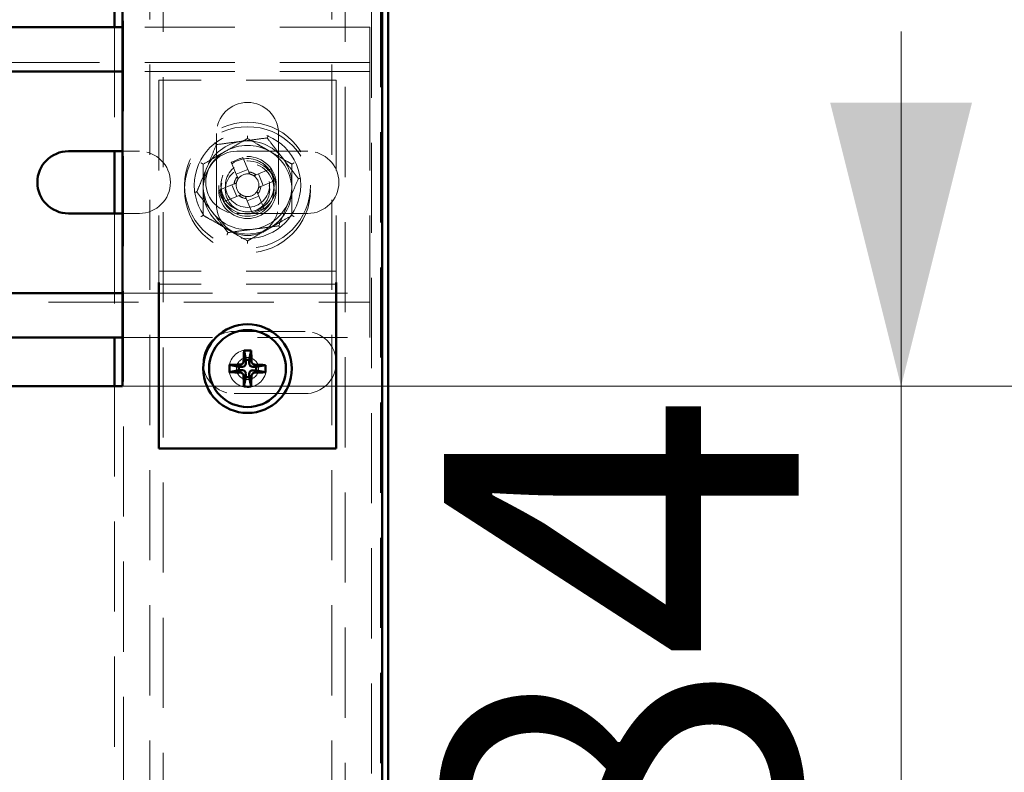
# Paper-space layout '9' of a CAD drawing. Units: millimetres. Extents: x 19 to 415, y -20 to 290.
# Drawn here: x 383 to 397, y 226 to 236 of the extents above; entities that cross this region are included whole.
import ezdxf

# ---------------------------------------------------------------- set-up
doc = ezdxf.new("R2010")
doc.units = ezdxf.units.MM
doc.linetypes.add('HIDDEN', pattern=[1.905, 1.27, -0.635])
doc.styles.add('SLDTEXTSTYLE1', font='TXT', dxfattribs={"width": 0.7})
doc.dimstyles.new('SLDDIMSTYLE0', dxfattribs={"dimtxt": 5, "dimasz": 4, "dimexe": 0, "dimexo": 0.0625, "dimgap": 1.25, "dimtad": 2, "dimdec": 0, "dimlfac": 8, "dimrnd": 1e-09, "dimzin": 12, "dimdsep": 46, "dimtxsty": 'SLDTEXTSTYLE1', "dimsah": 1, "dimcen": 0.09, "dimadec": 0, "dimazin": 3, "dimtfac": 1, "dimtdec": 3, "dimtofl": 0, "dimtmove": 0, "dimatfit": 3, "dimfxl": 0, "dimfrac": 2, "dimtolj": 1, "dimtzin": 12, "dimarcsym": 0})
doc.dimstyles.new('SLDDIMSTYLE1', dxfattribs={"dimtxt": 5, "dimasz": 4, "dimexe": 0, "dimexo": 0.0625, "dimgap": 1.25, "dimtad": 2, "dimdec": 0, "dimlfac": 8, "dimrnd": 1e-09, "dimzin": 12, "dimdsep": 46, "dimtxsty": 'SLDTEXTSTYLE1', "dimsah": 1, "dimcen": 0.09, "dimadec": 0, "dimazin": 3, "dimtfac": 1, "dimtdec": 3, "dimtmove": 0, "dimatfit": 0, "dimfxl": 0, "dimfrac": 2, "dimtolj": 1, "dimtzin": 12, "dimarcsym": 0})

# ---------------------------------------------------------------- blocks, each defined once
blk = doc.blocks.new('_D_246')
at = {"color": 7, "linetype": 'Continuous', "lineweight": 0}
for p, q in [((388.145, 245.654), (408.76, 245.654)), ((407.76, 204.567), (407.76, 245.654)), ((388.145, 204.567), (408.76, 204.567))]:
    blk.add_line(p, q, dxfattribs=at)
at = {"color": 7, "linetype": 'Continuous', "lineweight": 18}
for points in [[(407.76, 245.654), (406.76, 241.654), (408.76, 241.654)], [(407.76, 204.567), (408.76, 208.567), (406.76, 208.567)]]:
    blk.add_solid(points, dxfattribs=at)
at = {"color": 7, "linetype": 'Continuous', "lineweight": 18, "insert": (401.315, 220.53), "char_height": 5, "attachment_point": 1, "rotation": 90, "style": 'SLDTEXTSTYLE1'}
blk.add_mtext('329', dxfattribs=at)
blk = doc.blocks.new('_D_252')
at = {"color": 7, "linetype": 'Continuous', "lineweight": 0}
for p, q in [((398.481, 236.729), (398.481, 243.794)), ((384.505, 236.729), (399.481, 236.729)), ((398.481, 230.979), (398.481, 236.729)), ((384.505, 230.979), (399.481, 230.979)), ((398.481, 230.979), (398.481, 225.979))]:
    blk.add_line(p, q, dxfattribs=at)
at = {"color": 7, "linetype": 'Continuous', "lineweight": 18}
for points in [[(398.481, 236.729), (399.481, 240.729), (397.481, 240.729)], [(398.481, 230.979), (397.481, 226.979), (399.481, 226.979)]]:
    blk.add_solid(points, dxfattribs=at)
at = {"color": 7, "linetype": 'Continuous', "lineweight": 18, "insert": (392.036, 237.392), "char_height": 5, "attachment_point": 1, "rotation": 90, "style": 'SLDTEXTSTYLE1'}
blk.add_mtext('46', dxfattribs=at)
blk = doc.blocks.new('_D_253')
at = {"color": 7, "linetype": 'Continuous', "lineweight": 0}
for p, q in [((395.474, 230.979), (395.474, 235.979)), ((384.505, 230.979), (396.474, 230.979)), ((395.474, 230.979), (395.474, 220.479)), ((384.505, 220.479), (396.474, 220.479)), ((395.474, 220.479), (395.474, 215.479))]:
    blk.add_line(p, q, dxfattribs=at)
at = {"color": 7, "linetype": 'Continuous', "lineweight": 18}
for points in [[(395.474, 230.979), (396.474, 234.979), (394.474, 234.979)], [(395.474, 220.479), (394.474, 216.479), (396.474, 216.479)]]:
    blk.add_solid(points, dxfattribs=at)
at = {"color": 7, "linetype": 'Continuous', "lineweight": 18, "insert": (389.029, 223.335), "char_height": 5, "attachment_point": 1, "rotation": 90, "style": 'SLDTEXTSTYLE1'}
blk.add_mtext('84', dxfattribs=at)

psp = doc.layouts.new('9')

# ---------------------------------------------------------------- linework, layer by layer
at = {"color": 7, "linetype": 'HIDDEN', "lineweight": 18}
for p, q in [((384.51, 245.654), (384.51, 204.567)), ((388.01, 204.567), (388.01, 245.654)), ((384.885, 245.038), (384.885, 204.567)), ((385.073, 136.913), (385.073, 245.038)), ((387.448, 245.038), (387.448, 136.913)), ((387.635, 242.819), (387.635, 204.567)), ((388.135, 204.714), (388.135, 240.181)), ((384.385, 236.042), (384.385, 234.292)), ((387.985, 236.042), (384.495, 236.042)), ((387.985, 235.667), (387.985, 236.042)), ((387.985, 235.667), (387.985, 235.417)), ((387.985, 235.542), (337.735, 235.542)), ((387.985, 235.417), (384.495, 235.417)), ((387.985, 235.292), (387.985, 235.417)), ((387.51, 235.292), (385.01, 235.292)), ((385.01, 235.292), (385.01, 232.729)), ((387.51, 235.292), (387.51, 232.729)), ((387.985, 235.292), (387.985, 232.417)), ((385.823, 234.542), (385.823, 233.542)), ((386.698, 233.542), (386.698, 234.542)), ((384.495, 234.292), (384.735, 234.292)), ((386.11, 234.292), (387.11, 234.292)), ((386.278, 234.002), (386.194, 234.204)), ((386.03, 234.136), (386.114, 233.934)), ((386.265, 234.035), (386.101, 233.967)), ((386.584, 234.043), (386.381, 233.959)), ((386.482, 233.809), (386.414, 233.973)), ((386.072, 233.831), (385.869, 233.747)), ((386.039, 233.817), (386.107, 233.653)), ((386.449, 233.795), (386.652, 233.879)), ((385.937, 233.583), (386.14, 233.667)), ((386.256, 233.591), (386.42, 233.659)), ((386.49, 233.49), (386.406, 233.693)), ((385.635, 233.54), (385.635, 233.389)), ((386.242, 233.625), (386.326, 233.422)), ((386.885, 233.389), (386.885, 233.54)), ((384.385, 233.417), (384.385, 231.667)), ((384.735, 233.417), (384.495, 233.417)), ((387.11, 233.417), (386.11, 233.417)), ((385.01, 232.729), (385.01, 232.604)), ((387.51, 232.729), (387.51, 232.604)), ((387.51, 232.604), (385.01, 232.604)), ((385.01, 232.604), (385.01, 232.44)), ((387.51, 232.604), (387.51, 232.44)), ((387.51, 232.417), (385.01, 232.417)), ((387.985, 232.292), (387.985, 232.417)), ((384.495, 232.292), (387.985, 232.292)), ((387.985, 232.292), (387.985, 232.042)), ((337.735, 232.167), (387.985, 232.167)), ((387.985, 231.667), (387.985, 232.042)), ((386.071, 231.752), (387.071, 231.752)), ((384.495, 231.667), (387.985, 231.667)), ((384.385, 230.979), (384.385, 220.479)), ((387.071, 230.877), (386.071, 230.877))]:
    psp.add_line(p, q, dxfattribs=at)
at = {"color": 7, "linetype": 'Continuous', "lineweight": 50}
for p, q in [((388.157, 204.676), (388.157, 239.77)), ((388.245, 204.676), (388.245, 239.789)), ((384.385, 236.729), (384.385, 236.042)), ((384.495, 230.979), (384.495, 236.729)), ((384.495, 236.042), (377.62, 236.042)), ((384.495, 235.417), (377.62, 235.417)), ((383.735, 234.292), (384.495, 234.292)), ((384.385, 234.292), (384.385, 233.417)), ((384.495, 233.417), (383.735, 233.417)), ((385.01, 232.44), (385.01, 232.292)), ((387.51, 232.44), (387.51, 232.292)), ((377.62, 232.292), (384.495, 232.292)), ((385.01, 232.292), (385.01, 230.104)), ((387.51, 232.292), (387.51, 230.104)), ((377.62, 231.667), (384.495, 231.667)), ((384.385, 231.667), (384.385, 230.979)), ((386.236, 231.352), (386.211, 231.483)), ((386.285, 231.352), (386.312, 231.483)), ((386.138, 231.254), (386.007, 231.281)), ((386.236, 231.301), (386.236, 231.352)), ((386.236, 231.352), (386.285, 231.352)), ((386.285, 231.352), (386.285, 231.301)), ((386.383, 231.253), (386.515, 231.279)), ((386.137, 231.205), (386.006, 231.179)), ((386.137, 231.205), (386.138, 231.254)), ((386.188, 231.205), (386.137, 231.205)), ((386.138, 231.254), (386.189, 231.254)), ((386.235, 231.106), (386.236, 231.157)), ((386.285, 231.157), (386.284, 231.106)), ((386.332, 231.253), (386.383, 231.253)), ((386.383, 231.204), (386.332, 231.204)), ((386.383, 231.253), (386.383, 231.204)), ((386.383, 231.204), (386.514, 231.177)), ((386.235, 231.106), (386.209, 230.975)), ((386.284, 231.106), (386.235, 231.106)), ((386.284, 231.106), (386.31, 230.975)), ((377.62, 230.979), (384.495, 230.979)), ((387.51, 230.104), (385.01, 230.104))]:
    psp.add_line(p, q, dxfattribs=at)
at = {"color": 7, "linetype": 'HIDDEN', "lineweight": 18}
for centre, radius in [((386.26, 233.813), 0.888), ((386.26, 233.75), 0.888), ((386.26, 233.813), 0.75), ((386.26, 233.813), 0.406), ((386.26, 233.813), 0.375), ((386.26, 233.75), 0.406), ((386.26, 233.75), 0.375), ((386.26, 233.813), 0.312), ((386.26, 233.75), 0.313), ((386.26, 231.229), 0.263), ((386.26, 231.229), 0.156)]:
    psp.add_circle(centre, radius, dxfattribs=at)
at = {"color": 7, "linetype": 'Continuous', "lineweight": 50}
for radius in [0.625, 0.542]:
    psp.add_circle((386.26, 231.229), radius, dxfattribs=at)
at = {"color": 7, "linetype": 'HIDDEN', "lineweight": 18}
for centre, radius, start, end in [((386.26, 234.542), 0.438, 360, 180), ((386.26, 233.813), 0.625, 97.4773, 157.4773), ((386.26, 233.75), 0.625, 60, 120), ((386.26, 233.813), 0.625, 37.4773, 97.4773), ((384.735, 233.854), 0.438, 270, 90), ((386.26, 233.75), 0.625, 120, 180), ((386.11, 233.854), 0.438, 90, 270), ((386.26, 233.813), 0.375, 292.5011, 157.4773), ((387.171, 231.614), 2.768, 110.6637, 114.3386), ((386.26, 233.75), 0.625, 0, 60), ((386.26, 233.813), 0.625, 337.4773, 37.4773), ((387.11, 233.854), 0.438, 270, 90), ((386.26, 233.813), 0.625, 157.4773, 217.4773), ((386.26, 233.813), 0.375, 157.4773, 202.5011), ((386.26, 233.813), 0.189, 140.46, 174.5422), ((386.26, 233.813), 0.16, 78.8269, 146.1754), ((386.26, 233.813), 0.189, 50.46, 84.5422), ((386.26, 233.813), 0.16, 56.1754, 78.8269), ((386.26, 233.813), 0.16, 348.8269, 56.1754), ((384.062, 232.902), 2.768, 20.6637, 24.3386), ((386.26, 233.813), 0.16, 168.8269, 236.1754), ((386.26, 233.813), 0.16, 146.1754, 168.8269), ((386.26, 233.813), 0.16, 326.1754, 348.8269), ((386.26, 233.813), 0.189, 320.46, 354.5422), ((386.26, 233.75), 0.625, 180, 240), ((388.459, 234.724), 2.768, 200.6637, 204.3386), ((386.26, 233.813), 0.189, 230.46, 264.5422), ((386.26, 233.813), 0.16, 236.1754, 258.8269), ((386.26, 233.813), 0.16, 258.8269, 326.1754), ((386.26, 233.75), 0.625, 300, 0), ((386.26, 233.542), 0.438, 180, 360), ((385.35, 236.012), 2.768, 290.6637, 294.3386), ((386.26, 233.813), 0.625, 277.4773, 337.4773), ((386.26, 233.813), 0.625, 217.4773, 277.4773), ((386.26, 233.75), 0.625, 240, 300), ((386.071, 231.314), 0.438, 90, 270), ((387.071, 231.314), 0.438, 270, 90)]:
    psp.add_arc(centre, radius, start, end, dxfattribs=at)
at = {"color": 7, "linetype": 'Continuous', "lineweight": 50}
for centre, radius, start, end in [((383.735, 233.854), 0.438, 90, 270), ((390.922, 231.22), 4.718, 176.7972, 178.6247), ((386.256, 230.261), 1.223, 87.3764, 92.1352), ((381.599, 231.259), 4.718, 0.8869, 2.7145), ((387.228, 231.225), 1.223, 177.3764, 182.1352), ((386.23, 226.568), 4.718, 90.8869, 92.7145), ((386.251, 226.568), 4.718, 86.7972, 88.6247), ((385.292, 231.233), 1.223, 357.3764, 2.1352), ((386.27, 235.89), 4.718, 266.7972, 268.6247), ((386.291, 235.89), 4.718, 270.8869, 272.7145), ((390.922, 231.199), 4.718, 180.8869, 182.7145), ((381.599, 231.239), 4.718, 356.7972, 358.6247), ((386.265, 232.197), 1.223, 267.3764, 272.1352)]:
    psp.add_arc(centre, radius, start, end, dxfattribs=at)
for centre, major_axis in [((386.188, 231.302), (-0.0344, 0.0347)), ((386.334, 231.302), (0.0347, 0.0344)), ((386.187, 231.157), (-0.0347, -0.0344)), ((386.333, 231.156), (0.0344, -0.0347))]:
    psp.add_ellipse(centre, major_axis=major_axis, ratio=0.980815, start_param=2.36588, end_param=3.917306, dxfattribs=at)
at = {"color": 7, "linetype": 'HIDDEN', "lineweight": 18}
for points, knots in [([(385.821, 234.386), (385.88, 234.393), (385.996, 234.409), (386.175, 234.432), (386.356, 234.456), (386.477, 234.472), (386.537, 234.48)], [0, 0, 0, 0, 0.246127, 0.492132, 0.745998, 1, 1, 1, 1]), ([(385.948, 234.291), (385.99, 234.315), (386.076, 234.365), (386.18, 234.425), (386.241, 234.46), (386.26, 234.471)], [0, 0, 0, 0, 0.39547, 0.801975, 1, 1, 1, 1]), ([(386.26, 234.471), (386.26, 234.472), (386.26, 234.473), (386.26, 234.481), (386.26, 234.493), (386.26, 234.503), (386.26, 234.508), (386.26, 234.508)], [0, 0, 0, 0, 0.236184, 0.471397, 0.732465, 0.992086, 1, 1, 1, 1]), ([(386.26, 234.471), (386.305, 234.446), (386.373, 234.407), (386.467, 234.352), (386.526, 234.318), (386.562, 234.297), (386.573, 234.291)], [0, 0, 0, 0, 0.442698, 0.669585, 0.896395, 1, 1, 1, 1]), ([(386.537, 234.48), (386.537, 234.48), (386.537, 234.481), (386.541, 234.489), (386.545, 234.499), (386.549, 234.509), (386.551, 234.513), (386.551, 234.514)], [0, 0, 0, 0, 0.236184, 0.471397, 0.732465, 0.992086, 1, 1, 1, 1]), ([(386.537, 234.48), (386.573, 234.433), (386.644, 234.34), (386.754, 234.196), (386.865, 234.052), (386.939, 233.955), (386.976, 233.907)], [0, 0, 0, 0, 0.246127, 0.492132, 0.745998, 1, 1, 1, 1]), ([(385.545, 233.719), (385.567, 233.774), (385.612, 233.882), (385.682, 234.049), (385.752, 234.218), (385.798, 234.33), (385.821, 234.386)], [0, 0, 0, 0, 0.246127, 0.492132, 0.745998, 1, 1, 1, 1]), ([(385.799, 234.415), (385.799, 234.415), (385.802, 234.411), (385.808, 234.403), (385.815, 234.393), (385.82, 234.387), (385.821, 234.386), (385.821, 234.386)], [0, 0, 0, 0, 0.007914, 0.267535, 0.528603, 0.763816, 1, 1, 1, 1]), ([(385.635, 234.111), (385.68, 234.136), (385.748, 234.176), (385.842, 234.23), (385.901, 234.264), (385.937, 234.285), (385.948, 234.291)], [0, 0, 0, 0, 0.442698, 0.669585, 0.896395, 1, 1, 1, 1]), ([(386.573, 234.291), (386.615, 234.267), (386.701, 234.217), (386.805, 234.157), (386.866, 234.122), (386.885, 234.111)], [0, 0, 0, 0, 0.39547, 0.801975, 1, 1, 1, 1]), ([(385.635, 234.111), (385.635, 234.111), (385.634, 234.111), (385.627, 234.115), (385.617, 234.121), (385.608, 234.126), (385.604, 234.129), (385.604, 234.129)], [0, 0, 0, 0, 0.236184, 0.471397, 0.732465, 0.992086, 1, 1, 1, 1]), ([(385.635, 234.111), (385.635, 234.08), (385.635, 234.007), (385.635, 233.887), (385.635, 233.796), (385.635, 233.75)], [0, 0, 0, 0, 0.262707, 0.627492, 1, 1, 1, 1]), ([(386.917, 234.129), (386.917, 234.129), (386.912, 234.126), (386.904, 234.121), (386.894, 234.115), (386.887, 234.111), (386.886, 234.111), (386.885, 234.111)], [0, 0, 0, 0, 0.007914, 0.267535, 0.528603, 0.763816, 1, 1, 1, 1]), ([(386.885, 234.111), (386.885, 234.08), (386.885, 234.007), (386.885, 233.887), (386.885, 233.796), (386.885, 233.75)], [0, 0, 0, 0, 0.2627068, 0.6274922, 1, 1, 1, 1]), ([(385.635, 234.011), (385.635, 233.986), (385.635, 233.947), (385.635, 233.908), (385.635, 233.895)], [0, 0, 0, 0, 0.6672557, 1, 1, 1, 1]), ([(386.114, 233.934), (386.115, 233.932), (386.119, 233.923), (386.123, 233.912), (386.127, 233.903), (386.127, 233.902)], [0, 0, 0, 0, 0.112771, 0.941791, 1, 1, 1, 1]), ([(386.291, 233.97), (386.291, 233.971), (386.287, 233.98), (386.283, 233.991), (386.279, 234), (386.278, 234.002)], [0, 0, 0, 0, 0.058209, 0.887229, 1, 1, 1, 1]), ([(386.381, 233.959), (386.38, 233.959), (386.37, 233.955), (386.36, 233.95), (386.35, 233.946), (386.35, 233.946)], [0, 0, 0, 0, 0.112771, 0.941791, 1, 1, 1, 1]), ([(386.976, 233.907), (386.953, 233.853), (386.908, 233.744), (386.839, 233.577), (386.769, 233.409), (386.723, 233.296), (386.7, 233.24)], [0, 0, 0, 0, 0.246127, 0.492132, 0.745998, 1, 1, 1, 1]), ([(386.976, 233.907), (386.977, 233.907), (386.978, 233.907), (386.986, 233.908), (386.997, 233.91), (387.007, 233.911), (387.012, 233.912), (387.012, 233.912)], [0, 0, 0, 0, 0.2361835, 0.4713974, 0.7324647, 0.992086, 1, 1, 1, 1]), ([(385.605, 233.865), (385.587, 233.82), (385.566, 233.771), (385.546, 233.723), (385.545, 233.719)], [0, 0, 0, 0, 0.923322, 1, 1, 1, 1]), ([(386.103, 233.844), (386.103, 233.844), (386.093, 233.84), (386.083, 233.836), (386.073, 233.832), (386.072, 233.831)], [0, 0, 0, 0, 0.0582091, 0.8872294, 1, 1, 1, 1]), ([(386.417, 233.782), (386.418, 233.782), (386.428, 233.786), (386.438, 233.791), (386.448, 233.795), (386.449, 233.795)], [0, 0, 0, 0, 0.058209, 0.887229, 1, 1, 1, 1]), ([(385.509, 233.714), (385.509, 233.714), (385.514, 233.715), (385.524, 233.716), (385.535, 233.718), (385.543, 233.719), (385.544, 233.719), (385.545, 233.719)], [0, 0, 0, 0, 0.007914, 0.267535, 0.528603, 0.763816, 1, 1, 1, 1]), ([(385.984, 233.146), (385.948, 233.193), (385.877, 233.287), (385.767, 233.43), (385.656, 233.575), (385.582, 233.671), (385.545, 233.719)], [0, 0, 0, 0, 0.2461272, 0.4921318, 0.7459978, 1, 1, 1, 1]), ([(385.635, 233.75), (385.635, 233.731), (385.635, 233.663), (385.635, 233.545), (385.635, 233.445), (385.635, 233.393), (385.635, 233.389)], [0, 0, 0, 0, 0.148154, 0.552, 0.965648, 1, 1, 1, 1]), ([(386.14, 233.667), (386.141, 233.668), (386.151, 233.672), (386.161, 233.676), (386.171, 233.68), (386.171, 233.68)], [0, 0, 0, 0, 0.112771, 0.941791, 1, 1, 1, 1]), ([(386.229, 233.656), (386.23, 233.655), (386.234, 233.646), (386.238, 233.635), (386.242, 233.626), (386.242, 233.625)], [0, 0, 0, 0, 0.058209, 0.887229, 1, 1, 1, 1]), ([(386.406, 233.693), (386.406, 233.694), (386.402, 233.703), (386.398, 233.714), (386.394, 233.723), (386.393, 233.724)], [0, 0, 0, 0, 0.112771, 0.941791, 1, 1, 1, 1]), ([(386.885, 233.75), (386.885, 233.731), (386.885, 233.663), (386.885, 233.545), (386.885, 233.445), (386.885, 233.393), (386.885, 233.389)], [0, 0, 0, 0, 0.148154, 0.552, 0.965648, 1, 1, 1, 1]), ([(385.635, 233.389), (385.635, 233.389), (385.634, 233.388), (385.627, 233.384), (385.617, 233.378), (385.608, 233.373), (385.604, 233.371), (385.604, 233.371)], [0, 0, 0, 0, 0.236184, 0.471397, 0.732465, 0.992086, 1, 1, 1, 1]), ([(385.948, 233.209), (385.906, 233.233), (385.82, 233.283), (385.716, 233.343), (385.655, 233.377), (385.635, 233.389)], [0, 0, 0, 0, 0.39547, 0.801975, 1, 1, 1, 1]), ([(386.885, 233.389), (386.841, 233.363), (386.773, 233.324), (386.679, 233.27), (386.619, 233.235), (386.584, 233.215), (386.573, 233.209)], [0, 0, 0, 0, 0.442698, 0.669585, 0.896395, 1, 1, 1, 1]), ([(386.917, 233.371), (386.917, 233.371), (386.912, 233.373), (386.904, 233.378), (386.894, 233.384), (386.887, 233.388), (386.886, 233.389), (386.885, 233.389)], [0, 0, 0, 0, 0.007914, 0.267535, 0.528603, 0.763816, 1, 1, 1, 1]), ([(386.7, 233.24), (386.641, 233.233), (386.524, 233.217), (386.346, 233.194), (386.165, 233.17), (386.044, 233.154), (385.984, 233.146)], [0, 0, 0, 0, 0.246127, 0.492132, 0.745998, 1, 1, 1, 1]), ([(386.7, 233.24), (386.7, 233.24), (386.701, 233.239), (386.705, 233.233), (386.712, 233.224), (386.718, 233.216), (386.722, 233.211), (386.722, 233.211)], [0, 0, 0, 0, 0.236184, 0.471397, 0.732465, 0.992086, 1, 1, 1, 1]), ([(386.26, 233.028), (386.216, 233.054), (386.148, 233.093), (386.054, 233.147), (385.994, 233.182), (385.959, 233.202), (385.948, 233.209)], [0, 0, 0, 0, 0.442698, 0.669585, 0.896395, 1, 1, 1, 1]), ([(385.97, 233.113), (385.97, 233.113), (385.972, 233.118), (385.976, 233.127), (385.98, 233.138), (385.983, 233.145), (385.984, 233.146), (385.984, 233.146)], [0, 0, 0, 0, 0.007914, 0.267535, 0.528603, 0.763816, 1, 1, 1, 1]), ([(386.573, 233.209), (386.531, 233.184), (386.445, 233.135), (386.341, 233.075), (386.28, 233.04), (386.26, 233.028)], [0, 0, 0, 0, 0.39547, 0.801975, 1, 1, 1, 1]), ([(386.26, 232.992), (386.26, 232.992), (386.26, 232.997), (386.26, 233.007), (386.26, 233.018), (386.26, 233.026), (386.26, 233.028), (386.26, 233.028)], [0, 0, 0, 0, 0.007914, 0.267535, 0.528603, 0.763816, 1, 1, 1, 1])]:
    psp.add_open_spline(points, degree=3, knots=knots, dxfattribs=at)
at = {"color": 7, "linetype": 'Continuous', "lineweight": 50}
for points in [[(386.157, 231.286), (386.162, 231.286), (386.173, 231.288), (386.187, 231.296), (386.198, 231.308), (386.204, 231.321), (386.204, 231.33), (386.205, 231.333)], [(386.317, 231.332), (386.318, 231.327), (386.319, 231.316), (386.327, 231.302), (386.339, 231.291), (386.353, 231.286), (386.361, 231.285), (386.364, 231.285)], [(386.204, 231.126), (386.203, 231.131), (386.202, 231.142), (386.194, 231.156), (386.181, 231.167), (386.168, 231.172), (386.16, 231.173), (386.157, 231.173)], [(386.364, 231.173), (386.358, 231.172), (386.348, 231.171), (386.334, 231.162), (386.323, 231.15), (386.317, 231.137), (386.316, 231.128), (386.316, 231.125)]]:
    psp.add_open_spline(points, degree=3, knots=[0, 0, 0, 0, 0.217368, 0.434737, 0.652102, 0.869466, 1, 1, 1, 1], dxfattribs=at)

# ---------------------------------------------------------------- dimensions: what is measured, and where the dimension line sits
at = {"color": 7, "linetype": 'Continuous', "lineweight": 18}
for base, p1, p2, dimstyle, picture, middle in [((407.76, 245.654), (388.135, 204.567), (388.135, 245.654), 'SLDDIMSTYLE0', '_D_246', (407.76, 225.151)), ((398.481, 236.729), (384.495, 230.979), (384.495, 236.729), 'SLDDIMSTYLE1', '_D_252', (398.481, 240.593)), ((395.474, 220.479), (384.495, 230.979), (384.495, 220.479), 'SLDDIMSTYLE1', '_D_253', (395.474, 226.537))]:
    dim = psp.add_linear_dim(base=base, p1=p1, p2=p2, angle=90, dimstyle=dimstyle, dxfattribs=at)
    dim.commit()
    dim.dimension.update_dxf_attribs({"geometry": picture, "text_midpoint": middle, "dimtype": 160})

doc.saveas('drawing.dxf')
